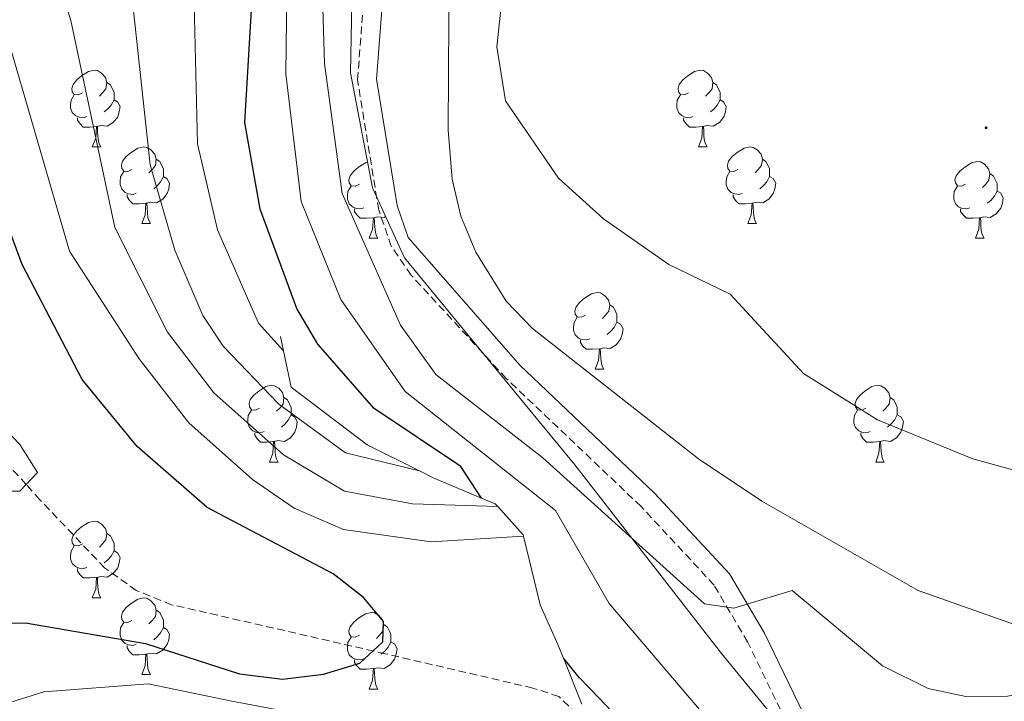
# Model space of a CAD drawing. Units: metres. Extents: x 589357 to 593851, y 4740186 to 4743215.
# Drawn here: x 592343 to 592472, y 4742557 to 4742646 of the extents above; entities that cross this region are included whole.
import ezdxf

# ---------------------------------------------------------------- set-up
doc = ezdxf.new("R2010")
doc.units = ezdxf.units.M
doc.header["$MEASUREMENT"] = 0
doc.linetypes.add('TRAZOSX2', pattern=[1.5, 1, -0.5])
for name, color, linetype, lineweight in [('Carátula', 7, 'Continuous', 5), ('Level 11', 142, 'TRAZOSX2', 13), ('Level 21', 19, 'Continuous', 0), ('Level 35', 92, 'Continuous', 0), ('Level 36', 19, 'Continuous', 40), ('Level 4', 36, 'Continuous', 30), ('Level 5', 36, 'Continuous', 0), ('Level 6', 39, 'Continuous', 0), ('Level 7', 19, 'Continuous', 0)]:
    doc.layers.add(name, color=color, linetype=linetype, lineweight=lineweight)

# ---------------------------------------------------------------- blocks, each defined once
blk = doc.blocks.new('5PATER')
at = {"layer": 'Carátula', "linetype": 'Continuous', "lineweight": 5}
h = blk.add_hatch(color=250, dxfattribs=at)
edge = h.paths.add_edge_path()
edge.add_ellipse((0, 0), major_axis=(-1.33, -1.34), ratio=0.999422, start_angle=0, end_angle=360)

msp = doc.modelspace()

# ---------------------------------------------------------------- linework, layer by layer
at = {"layer": 'Level 11', "color": 142, "linetype": 'TRAZOSX2', "lineweight": 13}
msp.add_polyline3d([(592460.02, 4742524.59, 777.88), (592452.5, 4742525.9, 777.73), (592446.33, 4742532.89, 777.44), (592429.9, 4742547.62, 776.12), (592425.46, 4742550.77, 775.38), (592420.25, 4742553.01, 774.94), (592417.33, 4742554.13, 772.37), (592413.9, 4742557.47, 755.54), (592410.49, 4742558.59, 752.62), (592391.18, 4742563.07, 749.63), (592363.21, 4742569.49, 749.24), (592358.6, 4742571.34, 749.04), (592354.45, 4742574.3, 747.77), (592345.98, 4742583.22, 745.02), (592344.18, 4742585.21, 745.01), (592340.96, 4742588.76, 746.6), (592323.99, 4742598.48, 746.83)], dxfattribs=at)
at = {"layer": 'Level 21', "color": 19, "linetype": 'TRAZOSX2', "lineweight": 0}
msp.add_polyline3d([(592448.79, 4742543.58, 780.12), (592438.6, 4742564.61, 784.43), (592434.21, 4742572.05, 785.6), (592424.67, 4742582.32, 787.06), (592407.01, 4742599.08, 786.47), (592394.55, 4742612.6, 786.03), (592391.97, 4742616.37, 786.04), (592390.32, 4742621.11, 786.1), (592387.55, 4742638.13, 786.48), (592391.14, 4742684.87, 786.93), (592392.83, 4742698.67, 807.64), (592395.92, 4742707.55, 786.93), (592397.71, 4742711.24, 785.58), (592400.41, 4742717.62, 787.07), (592401.57, 4742722.61, 787.26), (592401.78, 4742727.57, 787.46), (592399.31, 4742737.59, 787.95), (592393.69, 4742754.54, 788.02), (592391.46, 4742765.94, 788.07)], dxfattribs=at)
at = {"layer": 'Level 21', "color": 19, "linetype": 'Continuous', "lineweight": 0}
msp.add_polyline3d([(592451.05, 4742544.58, 780.12), (592440.79, 4742565.78, 784.43), (592436.21, 4742573.54, 785.6), (592426.43, 4742584.06, 787.06), (592408.77, 4742600.81, 786.47), (592394.19, 4742617.5, 786.04), (592392.73, 4742621.72, 786.1), (592390.04, 4742638.24, 786.48), (592393.61, 4742684.62, 786.93), (592395.29, 4742698.37, 786.63), (592397.08, 4742702.31, 807.64), (592398.86, 4742706.33, 786.93), (592400.61, 4742709.93, 785.58), (592403.45, 4742716.63, 787.07), (592404.73, 4742722.17, 787.26), (592404.98, 4742727.89, 787.46), (592402.37, 4742738.47, 787.95), (592396.78, 4742755.35, 788.02), (592394.64, 4742766.26, 788.07)], dxfattribs=at)
at = {"layer": 'Level 35', "color": 92, "linetype": 'Continuous', "lineweight": 0, "ltscale": 0.5}
for points in [[(592385.5, 4742758.97, 787.6), (592385.68, 4742749.26, 787.3), (592388.05, 4742739.57, 787.04), (592394.25, 4742722.73, 787.01), (592394.63, 4742714.99, 787.03), (592392.64, 4742696.23, 787.43), (592387.01, 4742659.66, 787.89), (592386.61, 4742639.04, 787.07), (592389.49, 4742624.03, 786.23), (592393.7, 4742614.84, 785.72), (592415.97, 4742587.79, 785.71), (592435.19, 4742563.12, 783.78), (592444.69, 4742551.51, 783.7)], [(592473.64, 4742566.86, 789.11), (592460.92, 4742571.35, 788.98), (592440.45, 4742583.01, 788.93), (592432.17, 4742588.57, 788.92), (592410.46, 4742605.63, 788.48), (592406.99, 4742609.17, 788.35), (592403.01, 4742615.59, 788.18), (592401.06, 4742620.29, 788.18), (592399.95, 4742625.14, 788.18), (592399.42, 4742631.57, 788.18), (592399.56, 4742653.59, 788.2), (592402.92, 4742686.88, 788.18), (592403.59, 4742724.37, 788.04)]]:
    msp.add_polyline3d(points, dxfattribs=at)
at = {"layer": 'Level 36', "color": 92, "linetype": 'Continuous', "lineweight": 0}
for points in [[(592351.54, 4742636.43, 0.01), (592351.01, 4742636.16, 0.01), (592350.48, 4742636.22, 0.01), (592350.22, 4742636.59, 0.01), (592350.16, 4742637.01, 0.01), (592350.32, 4742637.53, 0.01), (592350.8, 4742638.13, 0.01), (592351.44, 4742638.66, 0.01), (592352.34, 4742639.24, 0.01), (592353.08, 4742639.4, 0.01), (592353.51, 4742639.35, 0.01), (592354.04, 4742639.03, 0.01), (592354.57, 4742638.45, 0.01), (592354.73, 4742637.81, 0.01), (592354.62, 4742636.96, 0.01), (592354.19, 4742636.43, 0.01), (592353.77, 4742636, 0.01)], [(592430.87, 4742636.43, 0.01), (592430.34, 4742636.16, 0.01), (592429.81, 4742636.22, 0.01), (592429.54, 4742636.59, 0.01), (592429.49, 4742637.01, 0.01), (592429.65, 4742637.53, 0.01), (592430.13, 4742638.13, 0.01), (592430.77, 4742638.66, 0.01), (592431.67, 4742639.24, 0.01), (592432.41, 4742639.4, 0.01), (592432.83, 4742639.35, 0.01), (592433.37, 4742639.03, 0.01), (592433.89, 4742638.45, 0.01), (592434.05, 4742637.81, 0.01), (592433.94, 4742636.96, 0.01), (592433.52, 4742636.43, 0.01), (592433.1, 4742636, 0.01)], [(592354.73, 4742637.81, 0.01), (592355.2, 4742637.49, 0.01), (592355.52, 4742636.85, 0.01), (592355.68, 4742636.53, 0.01), (592355.68, 4742635.95, 0.01), (592355.68, 4742635.53, 0.01), (592355.31, 4742634.84, 0.01), (592354.89, 4742634.36, 0.01), (592354.41, 4742633.94, 0.01)], [(592434.05, 4742637.81, 0.01), (592434.53, 4742637.49, 0.01), (592434.84, 4742636.85, 0.01), (592435, 4742636.53, 0.01), (592435, 4742635.95, 0.01), (592435, 4742635.53, 0.01), (592434.63, 4742634.84, 0.01), (592434.21, 4742634.36, 0.01), (592433.73, 4742633.94, 0.01)], [(592352.13, 4742633.35, 0.01), (592351.7, 4742633.19, 0.01), (592351.12, 4742633.25, 0.01), (592350.64, 4742633.46, 0.01), (592350.22, 4742633.88, 0.01), (592350, 4742634.47, 0.01), (592350, 4742634.89, 0.01), (592350.06, 4742635.47, 0.01), (592350.48, 4742636.16, 0.01)], [(592355.68, 4742635.53, 0.01), (592356.13, 4742635.28, 0.01), (592356.48, 4742634.66, 0.01), (592356.37, 4742633.94, 0.01), (592356.16, 4742633.3, 0.01), (592355.57, 4742632.56, 0.01), (592354.78, 4742632.08, 0.01), (592353.93, 4742632.18, 0.01), (592353.5, 4742632.05, 0.01)], [(592431.45, 4742633.35, 0.01), (592431.03, 4742633.19, 0.01), (592430.44, 4742633.25, 0.01), (592429.97, 4742633.46, 0.01), (592429.54, 4742633.88, 0.01), (592429.33, 4742634.47, 0.01), (592429.33, 4742634.89, 0.01), (592429.38, 4742635.47, 0.01), (592429.81, 4742636.16, 0.01)], [(592435, 4742635.53, 0.01), (592435.46, 4742635.28, 0.01), (592435.8, 4742634.66, 0.01), (592435.69, 4742633.94, 0.01), (592435.48, 4742633.3, 0.01), (592434.9, 4742632.56, 0.01), (592434.1, 4742632.08, 0.01), (592433.25, 4742632.18, 0.01), (592432.82, 4742632.05, 0.01)], [(592353.39, 4742632.05, 0.01), (592352.5, 4742631.97, 0.01), (592351.65, 4742631.97, 0.01), (592351.23, 4742632.4, 0.01), (592350.91, 4742632.87, 0.01), (592350.91, 4742633.19, 0.01)], [(592432.71, 4742632.05, 0.01), (592431.82, 4742631.97, 0.01), (592430.98, 4742631.97, 0.01), (592430.55, 4742632.4, 0.01), (592430.23, 4742632.87, 0.01), (592430.23, 4742633.19, 0.01)], [(592352.84, 4742629.37, 0.01), (592353.28, 4742630.53, 0.01), (592353.39, 4742632.05, 0.01), (592353.5, 4742632.05, 0.01), (592353.53, 4742631.47, 0.01), (592353.57, 4742630.78, 0.01), (592353.64, 4742630.17, 0.01), (592353.75, 4742629.77, 0.01), (592353.97, 4742629.37, 0.01)], [(592432.17, 4742629.37, 0.01), (592432.6, 4742630.53, 0.01), (592432.71, 4742632.05, 0.01), (592432.82, 4742632.05, 0.01), (592432.86, 4742631.47, 0.01), (592432.89, 4742630.78, 0.01), (592432.96, 4742630.17, 0.01), (592433.08, 4742629.77, 0.01), (592433.29, 4742629.37, 0.01)], [(592352.84, 4742629.37, 0.01), (592353.97, 4742629.37, 0.01)], [(592358.02, 4742626.39, 0.01), (592357.49, 4742626.13, 0.01), (592356.96, 4742626.18, 0.01), (592356.69, 4742626.55, 0.01), (592356.64, 4742626.98, 0.01), (592356.8, 4742627.5, 0.01), (592357.28, 4742628.09, 0.01), (592357.91, 4742628.62, 0.01), (592358.81, 4742629.21, 0.01), (592359.56, 4742629.37, 0.01), (592359.98, 4742629.31, 0.01), (592360.51, 4742629, 0.01), (592361.04, 4742628.41, 0.01), (592361.2, 4742627.77, 0.01), (592361.09, 4742626.92, 0.01), (592360.67, 4742626.39, 0.01), (592360.25, 4742625.97, 0.01)], [(592432.17, 4742629.37, 0.01), (592433.29, 4742629.37, 0.01)], [(592437.34, 4742626.39, 0.01), (592436.81, 4742626.13, 0.01), (592436.28, 4742626.18, 0.01), (592436.02, 4742626.55, 0.01), (592435.96, 4742626.98, 0.01), (592436.12, 4742627.5, 0.01), (592436.6, 4742628.09, 0.01), (592437.24, 4742628.62, 0.01), (592438.14, 4742629.21, 0.01), (592438.88, 4742629.37, 0.01), (592439.31, 4742629.31, 0.01), (592439.84, 4742629, 0.01), (592440.37, 4742628.41, 0.01), (592440.53, 4742627.77, 0.01), (592440.42, 4742626.92, 0.01), (592439.99, 4742626.39, 0.01), (592439.57, 4742625.97, 0.01)], [(592361.2, 4742627.77, 0.01), (592361.68, 4742627.46, 0.01), (592361.99, 4742626.82, 0.01), (592362.15, 4742626.5, 0.01), (592362.15, 4742625.92, 0.01), (592362.15, 4742625.49, 0.01), (592361.78, 4742624.8, 0.01), (592361.36, 4742624.32, 0.01), (592360.88, 4742623.9, 0.01)], [(592387.79, 4742624.49, 0.01), (592387.26, 4742624.22, 0.01), (592386.73, 4742624.28, 0.01), (592386.46, 4742624.65, 0.01), (592386.41, 4742625.07, 0.01), (592386.57, 4742625.59, 0.01), (592387.05, 4742626.19, 0.01), (592387.68, 4742626.72, 0.01), (592388.58, 4742627.3, 0.01), (592388.85, 4742627.36, 0.01)], [(592440.53, 4742627.77, 0.01), (592441, 4742627.46, 0.01), (592441.32, 4742626.82, 0.01), (592441.48, 4742626.5, 0.01), (592441.48, 4742625.92, 0.01), (592441.48, 4742625.49, 0.01), (592441.11, 4742624.8, 0.01), (592440.69, 4742624.32, 0.01), (592440.21, 4742623.9, 0.01)], [(592467.12, 4742624.49, 0.01), (592466.59, 4742624.22, 0.01), (592466.06, 4742624.28, 0.01), (592465.79, 4742624.65, 0.01), (592465.74, 4742625.07, 0.01), (592465.9, 4742625.59, 0.01), (592466.38, 4742626.19, 0.01), (592467.01, 4742626.72, 0.01), (592467.91, 4742627.3, 0.01), (592468.66, 4742627.46, 0.01), (592469.08, 4742627.41, 0.01), (592469.61, 4742627.09, 0.01), (592470.14, 4742626.51, 0.01), (592470.3, 4742625.87, 0.01), (592470.19, 4742625.02, 0.01), (592469.77, 4742624.49, 0.01), (592469.35, 4742624.06, 0.01)], [(592358.6, 4742623.31, 0.01), (592358.18, 4742623.15, 0.01), (592357.59, 4742623.21, 0.01), (592357.12, 4742623.42, 0.01), (592356.69, 4742623.85, 0.01), (592356.48, 4742624.43, 0.01), (592356.48, 4742624.85, 0.01), (592356.53, 4742625.44, 0.01), (592356.96, 4742626.13, 0.01)], [(592437.93, 4742623.31, 0.01), (592437.5, 4742623.15, 0.01), (592436.92, 4742623.21, 0.01), (592436.44, 4742623.42, 0.01), (592436.02, 4742623.85, 0.01), (592435.8, 4742624.43, 0.01), (592435.8, 4742624.85, 0.01), (592435.86, 4742625.44, 0.01), (592436.28, 4742626.13, 0.01)], [(592362.15, 4742625.49, 0.01), (592362.61, 4742625.24, 0.01), (592362.95, 4742624.63, 0.01), (592362.84, 4742623.9, 0.01), (592362.63, 4742623.26, 0.01), (592362.05, 4742622.52, 0.01), (592361.25, 4742622.04, 0.01), (592360.4, 4742622.15, 0.01), (592359.97, 4742622.02, 0.01)], [(592441.48, 4742625.49, 0.01), (592441.93, 4742625.24, 0.01), (592442.28, 4742624.63, 0.01), (592442.17, 4742623.9, 0.01), (592441.96, 4742623.26, 0.01), (592441.37, 4742622.52, 0.01), (592440.58, 4742622.04, 0.01), (592439.73, 4742622.15, 0.01), (592439.3, 4742622.02, 0.01)], [(592470.3, 4742625.87, 0.01), (592470.78, 4742625.55, 0.01), (592471.09, 4742624.91, 0.01), (592471.25, 4742624.59, 0.01), (592471.25, 4742624.01, 0.01), (592471.25, 4742623.59, 0.01), (592470.88, 4742622.9, 0.01), (592470.46, 4742622.42, 0.01), (592469.98, 4742622, 0.01)], [(592388.37, 4742621.41, 0.01), (592387.95, 4742621.25, 0.01), (592387.36, 4742621.31, 0.01), (592386.89, 4742621.52, 0.01), (592386.46, 4742621.94, 0.01), (592386.25, 4742622.53, 0.01), (592386.25, 4742622.95, 0.01), (592386.3, 4742623.53, 0.01), (592386.73, 4742624.22, 0.01)], [(592467.7, 4742621.41, 0.01), (592467.28, 4742621.25, 0.01), (592466.69, 4742621.31, 0.01), (592466.22, 4742621.52, 0.01), (592465.79, 4742621.94, 0.01), (592465.58, 4742622.53, 0.01), (592465.58, 4742622.95, 0.01), (592465.63, 4742623.53, 0.01), (592466.06, 4742624.22, 0.01)], [(592471.25, 4742623.59, 0.01), (592471.71, 4742623.34, 0.01), (592472.05, 4742622.72, 0.01), (592471.94, 4742622, 0.01), (592471.73, 4742621.36, 0.01), (592471.15, 4742620.62, 0.01), (592470.35, 4742620.14, 0.01), (592469.5, 4742620.24, 0.01), (592469.07, 4742620.11, 0.01)], [(592359.86, 4742622.02, 0.01), (592358.97, 4742621.93, 0.01), (592358.13, 4742621.93, 0.01), (592357.7, 4742622.36, 0.01), (592357.38, 4742622.84, 0.01), (592357.38, 4742623.15, 0.01)], [(592439.19, 4742622.02, 0.01), (592438.3, 4742621.93, 0.01), (592437.45, 4742621.93, 0.01), (592437.03, 4742622.36, 0.01), (592436.71, 4742622.84, 0.01), (592436.71, 4742623.15, 0.01)], [(592359.32, 4742619.33, 0.01), (592359.75, 4742620.49, 0.01), (592359.86, 4742622.02, 0.01), (592359.97, 4742622.02, 0.01), (592360.01, 4742621.43, 0.01), (592360.04, 4742620.75, 0.01), (592360.11, 4742620.13, 0.01), (592360.23, 4742619.73, 0.01), (592360.44, 4742619.33, 0.01)], [(592389.63, 4742620.11, 0.01), (592388.74, 4742620.03, 0.01), (592387.9, 4742620.03, 0.01), (592387.47, 4742620.46, 0.01), (592387.15, 4742620.93, 0.01), (592387.15, 4742621.25, 0.01)], [(592438.64, 4742619.33, 0.01), (592439.08, 4742620.49, 0.01), (592439.19, 4742622.02, 0.01), (592439.3, 4742622.02, 0.01), (592439.33, 4742621.43, 0.01), (592439.37, 4742620.75, 0.01), (592439.44, 4742620.13, 0.01), (592439.55, 4742619.73, 0.01), (592439.77, 4742619.33, 0.01)], [(592468.96, 4742620.11, 0.01), (592468.07, 4742620.03, 0.01), (592467.23, 4742620.03, 0.01), (592466.8, 4742620.46, 0.01), (592466.48, 4742620.93, 0.01), (592466.48, 4742621.25, 0.01)], [(592389.09, 4742617.43, 0.01), (592389.52, 4742618.59, 0.01), (592389.63, 4742620.11, 0.01), (592389.74, 4742620.11, 0.01), (592389.78, 4742619.53, 0.01), (592389.81, 4742618.84, 0.01), (592389.88, 4742618.23, 0.01), (592390, 4742617.83, 0.01), (592390.21, 4742617.43, 0.01)], [(592391.22, 4742620.26, 0.01), (592391.02, 4742620.14, 0.01), (592390.17, 4742620.24, 0.01), (592389.74, 4742620.11, 0.01)], [(592468.42, 4742617.43, 0.01), (592468.85, 4742618.59, 0.01), (592468.96, 4742620.11, 0.01), (592469.07, 4742620.11, 0.01), (592469.11, 4742619.53, 0.01), (592469.14, 4742618.84, 0.01), (592469.21, 4742618.23, 0.01), (592469.33, 4742617.83, 0.01), (592469.54, 4742617.43, 0.01)], [(592359.32, 4742619.33, 0.01), (592360.44, 4742619.33, 0.01)], [(592438.64, 4742619.33, 0.01), (592439.77, 4742619.33, 0.01)], [(592389.09, 4742617.43, 0.01), (592390.21, 4742617.43, 0.01)], [(592468.42, 4742617.43, 0.01), (592469.54, 4742617.43, 0.01)], [(592417.37, 4742607.35, 0.01), (592416.84, 4742607.08, 0.01), (592416.31, 4742607.13, 0.01), (592416.04, 4742607.51, 0.01), (592415.99, 4742607.93, 0.01), (592416.15, 4742608.45, 0.01), (592416.63, 4742609.05, 0.01), (592417.26, 4742609.57, 0.01), (592418.16, 4742610.16, 0.01), (592418.91, 4742610.32, 0.01), (592419.33, 4742610.27, 0.01), (592419.86, 4742609.95, 0.01), (592420.39, 4742609.37, 0.01), (592420.55, 4742608.73, 0.01), (592420.44, 4742607.87, 0.01), (592420.02, 4742607.35, 0.01), (592419.6, 4742606.92, 0.01)], [(592420.55, 4742608.73, 0.01), (592421.03, 4742608.41, 0.01), (592421.34, 4742607.77, 0.01), (592421.5, 4742607.45, 0.01), (592421.5, 4742606.87, 0.01), (592421.5, 4742606.45, 0.01), (592421.13, 4742605.75, 0.01), (592420.71, 4742605.27, 0.01), (592420.23, 4742604.85, 0.01)], [(592417.95, 4742604.27, 0.01), (592417.53, 4742604.11, 0.01), (592416.94, 4742604.17, 0.01), (592416.47, 4742604.37, 0.01), (592416.04, 4742604.8, 0.01), (592415.83, 4742605.39, 0.01), (592415.83, 4742605.81, 0.01), (592415.88, 4742606.39, 0.01), (592416.31, 4742607.08, 0.01)], [(592421.5, 4742606.45, 0.01), (592421.96, 4742606.19, 0.01), (592422.3, 4742605.58, 0.01), (592422.19, 4742604.85, 0.01), (592421.98, 4742604.21, 0.01), (592421.4, 4742603.47, 0.01), (592420.6, 4742602.99, 0.01), (592419.75, 4742603.1, 0.01), (592419.32, 4742602.97, 0.01)], [(592419.21, 4742602.97, 0.01), (592418.32, 4742602.89, 0.01), (592417.48, 4742602.89, 0.01), (592417.05, 4742603.31, 0.01), (592416.73, 4742603.79, 0.01), (592416.73, 4742604.11, 0.01)], [(592418.67, 4742600.29, 0.01), (592419.1, 4742601.45, 0.01), (592419.21, 4742602.97, 0.01), (592419.32, 4742602.97, 0.01), (592419.36, 4742602.39, 0.01), (592419.39, 4742601.7, 0.01), (592419.46, 4742601.09, 0.01), (592419.58, 4742600.69, 0.01), (592419.79, 4742600.29, 0.01)], [(592418.67, 4742600.29, 0.01), (592419.79, 4742600.29, 0.01)], [(592374.73, 4742595.21, 0.01), (592374.2, 4742594.94, 0.01), (592373.67, 4742594.99, 0.01), (592373.41, 4742595.37, 0.01), (592373.35, 4742595.79, 0.01), (592373.51, 4742596.31, 0.01), (592373.99, 4742596.91, 0.01), (592374.63, 4742597.43, 0.01), (592375.53, 4742598.02, 0.01), (592376.27, 4742598.18, 0.01), (592376.69, 4742598.13, 0.01), (592377.23, 4742597.81, 0.01), (592377.75, 4742597.23, 0.01), (592377.91, 4742596.59, 0.01), (592377.81, 4742595.73, 0.01), (592377.38, 4742595.21, 0.01), (592376.96, 4742594.78, 0.01)], [(592454.06, 4742595.2, 0.01), (592453.53, 4742594.94, 0.01), (592453, 4742594.99, 0.01), (592452.73, 4742595.36, 0.01), (592452.68, 4742595.79, 0.01), (592452.84, 4742596.31, 0.01), (592453.32, 4742596.9, 0.01), (592453.95, 4742597.43, 0.01), (592454.85, 4742598.02, 0.01), (592455.6, 4742598.18, 0.01), (592456.02, 4742598.12, 0.01), (592456.55, 4742597.81, 0.01), (592457.08, 4742597.22, 0.01), (592457.24, 4742596.58, 0.01), (592457.13, 4742595.73, 0.01), (592456.71, 4742595.2, 0.01), (592456.29, 4742594.78, 0.01)], [(592377.91, 4742596.59, 0.01), (592378.39, 4742596.27, 0.01), (592378.71, 4742595.63, 0.01), (592378.87, 4742595.31, 0.01), (592378.87, 4742594.73, 0.01), (592378.87, 4742594.31, 0.01), (592378.49, 4742593.61, 0.01), (592378.07, 4742593.13, 0.01), (592377.59, 4742592.71, 0.01)], [(592457.24, 4742596.58, 0.01), (592457.72, 4742596.27, 0.01), (592458.03, 4742595.63, 0.01), (592458.19, 4742595.31, 0.01), (592458.19, 4742594.73, 0.01), (592458.19, 4742594.3, 0.01), (592457.82, 4742593.61, 0.01), (592457.4, 4742593.13, 0.01), (592456.92, 4742592.71, 0.01)], [(592375.31, 4742592.13, 0.01), (592374.89, 4742591.97, 0.01), (592374.31, 4742592.03, 0.01), (592373.83, 4742592.23, 0.01), (592373.41, 4742592.66, 0.01), (592373.19, 4742593.25, 0.01), (592373.19, 4742593.67, 0.01), (592373.25, 4742594.25, 0.01), (592373.67, 4742594.94, 0.01)], [(592378.87, 4742594.31, 0.01), (592379.32, 4742594.05, 0.01), (592379.67, 4742593.44, 0.01), (592379.55, 4742592.71, 0.01), (592379.35, 4742592.07, 0.01), (592378.76, 4742591.33, 0.01), (592377.97, 4742590.85, 0.01), (592377.11, 4742590.96, 0.01), (592376.69, 4742590.83, 0.01)], [(592454.64, 4742592.12, 0.01), (592454.22, 4742591.96, 0.01), (592453.63, 4742592.02, 0.01), (592453.16, 4742592.23, 0.01), (592452.73, 4742592.66, 0.01), (592452.52, 4742593.24, 0.01), (592452.52, 4742593.66, 0.01), (592452.57, 4742594.25, 0.01), (592453, 4742594.94, 0.01)], [(592458.19, 4742594.3, 0.01), (592458.65, 4742594.05, 0.01), (592458.99, 4742593.44, 0.01), (592458.88, 4742592.71, 0.01), (592458.67, 4742592.07, 0.01), (592458.09, 4742591.33, 0.01), (592457.29, 4742590.85, 0.01), (592456.44, 4742590.96, 0.01), (592456.01, 4742590.83, 0.01)], [(592376.57, 4742590.83, 0.01), (592375.69, 4742590.75, 0.01), (592374.84, 4742590.75, 0.01), (592374.41, 4742591.17, 0.01), (592374.09, 4742591.65, 0.01), (592374.09, 4742591.97, 0.01)], [(592455.9, 4742590.83, 0.01), (592455.01, 4742590.74, 0.01), (592454.17, 4742590.74, 0.01), (592453.74, 4742591.17, 0.01), (592453.42, 4742591.65, 0.01), (592453.42, 4742591.96, 0.01)], [(592376.03, 4742588.15, 0.01), (592376.47, 4742589.31, 0.01), (592376.57, 4742590.83, 0.01), (592376.69, 4742590.83, 0.01), (592376.72, 4742590.25, 0.01), (592376.75, 4742589.56, 0.01), (592376.83, 4742588.95, 0.01), (592376.94, 4742588.55, 0.01), (592377.15, 4742588.15, 0.01)], [(592455.36, 4742588.14, 0.01), (592455.79, 4742589.3, 0.01), (592455.9, 4742590.83, 0.01), (592456.01, 4742590.83, 0.01), (592456.05, 4742590.24, 0.01), (592456.08, 4742589.56, 0.01), (592456.15, 4742588.94, 0.01), (592456.27, 4742588.54, 0.01), (592456.48, 4742588.14, 0.01)], [(592376.03, 4742588.15, 0.01), (592377.15, 4742588.15, 0.01)], [(592455.36, 4742588.14, 0.01), (592456.48, 4742588.14, 0.01)], [(592351.54, 4742577.44, 0.01), (592351.01, 4742577.17, 0.01), (592350.48, 4742577.23, 0.01), (592350.22, 4742577.6, 0.01), (592350.16, 4742578.02, 0.01), (592350.32, 4742578.54, 0.01), (592350.8, 4742579.14, 0.01), (592351.44, 4742579.67, 0.01), (592352.34, 4742580.25, 0.01), (592353.08, 4742580.41, 0.01), (592353.51, 4742580.36, 0.01), (592354.04, 4742580.04, 0.01), (592354.57, 4742579.46, 0.01), (592354.73, 4742578.82, 0.01), (592354.62, 4742577.97, 0.01), (592354.19, 4742577.44, 0.01), (592353.77, 4742577.01, 0.01)], [(592354.73, 4742578.82, 0.01), (592355.2, 4742578.5, 0.01), (592355.52, 4742577.86, 0.01), (592355.68, 4742577.54, 0.01), (592355.68, 4742576.96, 0.01), (592355.68, 4742576.54, 0.01), (592355.31, 4742575.85, 0.01), (592354.89, 4742575.37, 0.01), (592354.41, 4742574.95, 0.01)], [(592352.13, 4742574.36, 0.01), (592351.7, 4742574.2, 0.01), (592351.12, 4742574.26, 0.01), (592350.64, 4742574.47, 0.01), (592350.22, 4742574.89, 0.01), (592350, 4742575.48, 0.01), (592350, 4742575.9, 0.01), (592350.06, 4742576.48, 0.01), (592350.48, 4742577.17, 0.01)], [(592355.68, 4742576.54, 0.01), (592356.13, 4742576.29, 0.01), (592356.48, 4742575.67, 0.01), (592356.37, 4742574.95, 0.01), (592356.16, 4742574.31, 0.01), (592355.57, 4742573.57, 0.01), (592354.78, 4742573.09, 0.01), (592353.93, 4742573.19, 0.01), (592353.5, 4742573.06, 0.01)], [(592353.39, 4742573.06, 0.01), (592352.5, 4742572.98, 0.01), (592351.65, 4742572.98, 0.01), (592351.23, 4742573.41, 0.01), (592350.91, 4742573.88, 0.01), (592350.91, 4742574.2, 0.01)], [(592352.84, 4742570.38, 0.01), (592353.28, 4742571.54, 0.01), (592353.39, 4742573.06, 0.01), (592353.5, 4742573.06, 0.01), (592353.53, 4742572.48, 0.01), (592353.57, 4742571.79, 0.01), (592353.64, 4742571.18, 0.01), (592353.75, 4742570.78, 0.01), (592353.97, 4742570.38, 0.01)], [(592352.84, 4742570.38, 0.01), (592353.97, 4742570.38, 0.01)], [(592358.02, 4742567.4, 0.01), (592357.49, 4742567.14, 0.01), (592356.96, 4742567.19, 0.01), (592356.69, 4742567.56, 0.01), (592356.64, 4742567.99, 0.01), (592356.8, 4742568.51, 0.01), (592357.28, 4742569.1, 0.01), (592357.91, 4742569.63, 0.01), (592358.81, 4742570.22, 0.01), (592359.56, 4742570.38, 0.01), (592359.98, 4742570.32, 0.01), (592360.51, 4742570.01, 0.01), (592361.04, 4742569.42, 0.01), (592361.2, 4742568.78, 0.01), (592361.09, 4742567.93, 0.01), (592360.67, 4742567.4, 0.01), (592360.25, 4742566.98, 0.01)], [(592361.2, 4742568.78, 0.01), (592361.68, 4742568.47, 0.01), (592361.99, 4742567.83, 0.01), (592362.15, 4742567.51, 0.01), (592362.15, 4742566.93, 0.01), (592362.15, 4742566.5, 0.01), (592361.78, 4742565.81, 0.01), (592361.36, 4742565.33, 0.01), (592360.88, 4742564.91, 0.01)], [(592387.79, 4742565.5, 0.01), (592387.26, 4742565.23, 0.01), (592386.73, 4742565.29, 0.01), (592386.46, 4742565.66, 0.01), (592386.41, 4742566.08, 0.01), (592386.57, 4742566.6, 0.01), (592387.05, 4742567.2, 0.01), (592387.68, 4742567.73, 0.01), (592388.58, 4742568.31, 0.01), (592389.33, 4742568.47, 0.01), (592389.75, 4742568.42, 0.01), (592390.28, 4742568.1, 0.01), (592390.81, 4742567.52, 0.01), (592390.97, 4742566.88, 0.01), (592390.86, 4742566.03, 0.01), (592390.44, 4742565.5, 0.01), (592390.02, 4742565.07, 0.01)], [(592358.6, 4742564.32, 0.01), (592358.18, 4742564.16, 0.01), (592357.59, 4742564.22, 0.01), (592357.12, 4742564.43, 0.01), (592356.69, 4742564.86, 0.01), (592356.48, 4742565.44, 0.01), (592356.48, 4742565.86, 0.01), (592356.53, 4742566.45, 0.01), (592356.96, 4742567.14, 0.01)], [(592390.97, 4742566.88, 0.01), (592391.45, 4742566.56, 0.01), (592391.76, 4742565.92, 0.01), (592391.92, 4742565.6, 0.01), (592391.92, 4742565.02, 0.01), (592391.92, 4742564.6, 0.01), (592391.55, 4742563.91, 0.01), (592391.13, 4742563.43, 0.01), (592390.65, 4742563.01, 0.01)], [(592362.15, 4742566.5, 0.01), (592362.61, 4742566.25, 0.01), (592362.95, 4742565.64, 0.01), (592362.84, 4742564.91, 0.01), (592362.63, 4742564.27, 0.01), (592362.05, 4742563.53, 0.01), (592361.25, 4742563.05, 0.01), (592360.4, 4742563.16, 0.01), (592359.97, 4742563.03, 0.01)], [(592359.86, 4742563.03, 0.01), (592358.97, 4742562.94, 0.01), (592358.13, 4742562.94, 0.01), (592357.7, 4742563.37, 0.01), (592357.38, 4742563.85, 0.01), (592357.38, 4742564.16, 0.01)], [(592388.37, 4742562.42, 0.01), (592387.95, 4742562.26, 0.01), (592387.36, 4742562.32, 0.01), (592386.89, 4742562.53, 0.01), (592386.46, 4742562.95, 0.01), (592386.25, 4742563.54, 0.01), (592386.25, 4742563.96, 0.01), (592386.3, 4742564.54, 0.01), (592386.73, 4742565.23, 0.01)], [(592391.92, 4742564.6, 0.01), (592392.38, 4742564.35, 0.01), (592392.72, 4742563.73, 0.01), (592392.61, 4742563.01, 0.01), (592392.4, 4742562.37, 0.01), (592391.82, 4742561.63, 0.01), (592391.02, 4742561.15, 0.01), (592390.17, 4742561.25, 0.01), (592389.74, 4742561.12, 0.01)], [(592359.32, 4742560.34, 0.01), (592359.75, 4742561.5, 0.01), (592359.86, 4742563.03, 0.01), (592359.97, 4742563.03, 0.01), (592360.01, 4742562.44, 0.01), (592360.04, 4742561.76, 0.01), (592360.11, 4742561.14, 0.01), (592360.23, 4742560.74, 0.01), (592360.44, 4742560.34, 0.01)], [(592389.63, 4742561.12, 0.01), (592388.74, 4742561.04, 0.01), (592387.9, 4742561.04, 0.01), (592387.47, 4742561.47, 0.01), (592387.15, 4742561.94, 0.01), (592387.15, 4742562.26, 0.01)], [(592359.32, 4742560.34, 0.01), (592360.44, 4742560.34, 0.01)], [(592389.09, 4742558.44, 0.01), (592389.52, 4742559.6, 0.01), (592389.63, 4742561.12, 0.01), (592389.74, 4742561.12, 0.01), (592389.78, 4742560.54, 0.01), (592389.81, 4742559.85, 0.01), (592389.88, 4742559.24, 0.01), (592390, 4742558.84, 0.01), (592390.21, 4742558.44, 0.01)], [(592389.09, 4742558.44, 0.01), (592390.21, 4742558.44, 0.01)]]:
    msp.add_polyline3d(points, dxfattribs=at)
at = {"layer": 'Level 4', "color": 36, "linetype": 'Continuous', "lineweight": 30}
for points in [[(592403.78, 4742583.43, 775.01), (592401.08, 4742587.57, 775.01), (592389.74, 4742595.15, 775.01), (592382.35, 4742603.55, 775.01), (592379.59, 4742608.21, 775.01), (592374.82, 4742621.21, 775.01), (592372.78, 4742632.56, 775.01), (592374.1, 4742654.71, 775.01), (592365.65, 4742682.27, 775.01), (592361.91, 4742707.46, 775.01), (592360.05, 4742734.92, 775.01), (592361.53, 4742754.52, 775.01), (592364.08, 4742767.51, 775.01)], [(592332.41, 4742567.01, 750.01), (592344.1, 4742567.13, 750.01), (592359.79, 4742564.43, 750.01), (592372.1, 4742560.44, 750.01), (592377.75, 4742559.76, 750.01), (592383.08, 4742560.39, 750.01), (592387.86, 4742561.82, 750.01), (592390.84, 4742564.62, 750.01), (592390.93, 4742567.29, 750.01), (592388.31, 4742570.43, 750.01), (592384.38, 4742573.54, 750.01), (592367.88, 4742582.22, 750.01), (592358.73, 4742590.17, 750.01), (592351.49, 4742598.94, 750.01), (592343.66, 4742613.98, 750.01), (592333.98, 4742640.04, 750.01)], [(592411.4, 4742546.49, 775.01), (592414.13, 4742549.66, 775.01), (592418.19, 4742551.19, 775.01), (592421.57, 4742553.83, 775.01), (592421.57, 4742554.44, 775.01), (592420.7, 4742555.65, 775.01), (592419.24, 4742557.17, 775.01), (592417.78, 4742558.69, 775.01), (592416.61, 4742559.9, 775.01), (592414.49, 4742562.48, 775.01)]]:
    msp.add_polyline3d(points, dxfattribs=at)
at = {"layer": 'Level 5', "color": 36, "linetype": 'Continuous', "lineweight": 0}
for points in [[(592434.04, 4742553.72, 780.01), (592420.47, 4742569.65, 780.01), (592413.47, 4742581.79, 780.01), (592393.77, 4742597.38, 780.01), (592385.37, 4742609.42, 780.01), (592380.18, 4742622.24, 780.01), (592378.15, 4742638.91, 780.01), (592378.37, 4742656.9, 780.01), (592374.03, 4742670.26, 780.01), (592371.69, 4742681.85, 780.01), (592369.02, 4742706.93, 780.01), (592367.25, 4742733.98, 780.01), (592368.39, 4742752.71, 780.01), (592371.91, 4742772.91, 780.01)], [(592527.95, 4742553.11, 785.01), (592525.62, 4742559.18, 785.01), (592516.79, 4742559.38, 785.01), (592493.91, 4742560.57, 785.01), (592488.46, 4742560.41, 785.01), (592472.62, 4742557.51, 785.01), (592467.14, 4742557.48, 785.01), (592462.25, 4742558.54, 785.01), (592456.26, 4742561.5, 785.01), (592444.43, 4742571.34, 785.01), (592436.79, 4742569.03, 785.01), (592432.95, 4742569.59, 785.01), (592411.8, 4742588.69, 785.01), (592397.8, 4742599.61, 785.01), (592393.18, 4742606.06, 785.01), (592385.55, 4742623.28, 785.01), (592383.22, 4742640.27, 785.01), (592382.64, 4742659.09, 785.01), (592378.35, 4742671.46, 785.01), (592374.44, 4742733.04, 785.01), (592375.26, 4742750.91, 785.01), (592378, 4742773.62, 785.01)], [(592395.66, 4742586.99, 765.01), (592385.99, 4742589.34, 765.01), (592377.24, 4742595.71, 765.01), (592369.95, 4742603.3, 765.01), (592367.31, 4742607.32, 765.01), (592363.64, 4742615.85, 765.01), (592360.43, 4742627.01, 765.01), (592358.05, 4742648.84, 765.01), (592349.78, 4742675.76, 765.01), (592345.57, 4742704.74, 765.01), (592343.69, 4742733.18, 765.01), (592344.56, 4742747.03, 765.01), (592348.36, 4742769.4, 765.01)], [(592377.86, 4742602.7, 770.01), (592374.61, 4742606.33, 770.01), (592369.23, 4742618.53, 770.01), (592366.6, 4742629.78, 770.01), (592366.08, 4742651.78, 770.01), (592357.72, 4742679.01, 770.01), (592353.74, 4742706.1, 770.01), (592351.87, 4742734.05, 770.01), (592353.67, 4742755.62, 770.01), (592356.22, 4742768.46, 770.01)], [(592491.05, 4742582.23, 790.01), (592468.07, 4742588.57, 790.01), (592455.59, 4742593.67, 790.01), (592445.91, 4742599.74, 790.01), (592436.32, 4742610.11, 790.01), (592428.29, 4742613.98, 790.01), (592419.73, 4742619.95, 790.01), (592413.85, 4742625.27, 790.01), (592406.91, 4742635.38, 790.01), (592405.79, 4742642.45, 790.01), (592407.79, 4742661.32, 790.01), (592408.71, 4742666.76, 790.01), (592412.71, 4742676.19, 790.01), (592419.26, 4742684.97, 790.01), (592439.31, 4742705.38, 790.01), (592441.93, 4742709.63, 790.01), (592443.29, 4742715.22, 790.01), (592442.8, 4742727.48, 790.01), (592439.28, 4742740.64, 790.01), (592436.15, 4742758.49, 790.01), (592433.11, 4742768.59, 790.01)], [(592405.9, 4742582.31, 760.01), (592394.74, 4742582.66, 760.01), (592385.84, 4742584.33, 760.01), (592377.87, 4742589.07, 760.01), (592368.74, 4742597.22, 760.01), (592362.66, 4742605.12, 760.01), (592355.77, 4742618.84, 760.01), (592350.03, 4742645.91, 760.01), (592341.85, 4742672.51, 760.01)], [(592409.25, 4742578.45, 755.01), (592397.18, 4742577.69, 755.01), (592385.7, 4742579.32, 755.01), (592379.24, 4742582.12, 755.01), (592373.8, 4742585.85, 755.01), (592365.48, 4742593.27, 755.01), (592358.95, 4742601.63, 755.01), (592349.84, 4742615.71, 755.01), (592341.37, 4742644.87, 755.01)], [(592338.68, 4742595.27, 745.01), (592343.35, 4742590.42, 745.01), (592345.68, 4742586.77, 745.01), (592343.35, 4742584.35, 745.01), (592338.68, 4742584.35, 745.01)], [(592336.85, 4742555.06, 755.01), (592346.49, 4742558.09, 755.01), (592360.14, 4742559.12, 755.01), (592371.11, 4742556.87, 755.01), (592390.37, 4742553.23, 755.01)]]:
    msp.add_polyline3d(points, dxfattribs=at)
at = {"layer": 'Level 6', "color": 39, "linetype": 'Continuous', "lineweight": 0, "ltscale": 0.5}
msp.add_polyline3d([(592377.46, 4742604.57, 776.06), (592377.86, 4742602.7, 770.01), (592378.87, 4742597.96, 765.36), (592388.79, 4742590.39, 764.23), (592395.66, 4742586.99, 765.01), (592397.46, 4742586.1, 766.37), (592403.78, 4742583.43, 775.01), (592405.57, 4742582.68, 760.75), (592405.9, 4742582.31, 760.01), (592409.21, 4742578.63, 755.09), (592409.25, 4742578.45, 755.01), (592411.47, 4742569.46, 768.09), (592413.76, 4742564.3, 774.64), (592414.49, 4742562.48, 775.01), (592416.91, 4742556.49, 774.86)], dxfattribs=at)

# ---------------------------------------------------------------- block references
at = {"layer": 'Level 7', "color": 19, "linetype": 'Continuous', "lineweight": 0, "xscale": 0.09999983015004542, "yscale": 0.09999983015004542}
msp.add_blockref('5PATER', (592469.81, 4742631.87, 793.98), dxfattribs=at)

doc.saveas('drawing.dxf')
